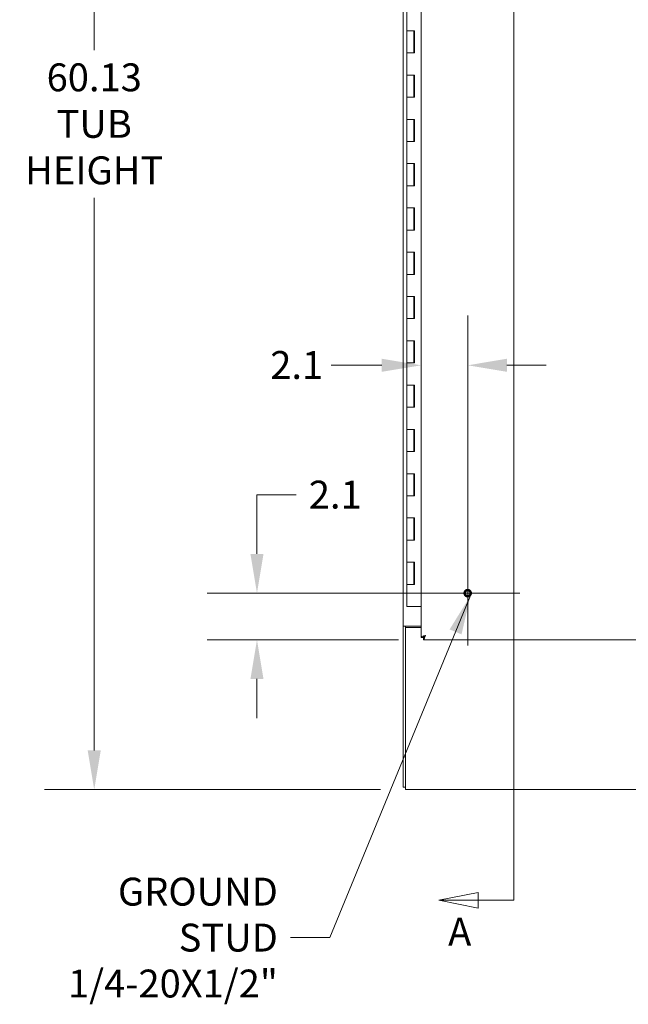
# Model space of a CAD drawing. Units: inches. Extents: x 14 to 295, y 6 to 184.
# Drawn here: x 114 to 141, y 72 to 116 of the extents above; entities that cross this region are included whole.
import ezdxf

# ---------------------------------------------------------------- set-up
doc = ezdxf.new("R2010")
doc.units = ezdxf.units.IN
doc.header["$LTSCALE"] = 18
doc.header["$MEASUREMENT"] = 0
doc.linetypes.add('DASHED', pattern=[0.2067, 0.1654, -0.0413])
for name, color, linetype, lineweight in [('Center Mark (ANSI)', 7, 'Continuous', 5), ('Dimension (ANSI)', 7, 'Continuous', 5), ('Hidden (ANSI)', 7, 'DASHED', 5), ('Section Line (ANSI)', 7, 'Continuous', 5), ('Symbol (ANSI)', 7, 'Continuous', 5), ('Visible (ANSI)', 7, 'Continuous', 5)]:
    doc.layers.add(name, color=color, linetype=linetype, lineweight=lineweight)
doc.styles.add('Note Text (ANSI)', font='tahoma.ttf')
doc.styles.add('ROMANS', font='tahoma.ttf')
doc.dimstyles.new('Default (ANSI)', dxfattribs={"dimscale": 18, "dimtxt": 0.07, "dimasz": 0.098425, "dimexe": 0.125, "dimexo": 0.0625, "dimgap": 0.031496, "dimtad": 0, "dimtih": 1, "dimtoh": 1, "dimrnd": 1e-08, "dimzin": 0, "dimdsep": 46, "dimtxsty": 'ROMANS', "dimcen": 0.09, "dimdle": 0.393701, "dimclrd": 256, "dimclre": 256, "dimclrt": 256, "dimadec": 0, "dimazin": 0, "dimtfac": 1.428571, "dimtofl": 0, "dimtmove": 0, "dimatfit": 3, "dimfxl": 1, "dimtolj": 1, "dimtzin": 0, "dimlwd": -1, "dimlwe": -1, "dimarcsym": 0})
doc.dimstyles.new('Default (ANSI)$7', dxfattribs={"dimscale": 18, "dimtxt": 0.07, "dimasz": 0.098425, "dimexe": 0.125, "dimexo": 0.0625, "dimgap": 0.031496, "dimtad": 0, "dimtih": 1, "dimtoh": 1, "dimrnd": 1e-08, "dimzin": 0, "dimdsep": 46, "dimtxsty": 'ROMANS', "dimcen": 0.09, "dimdle": 0.393701, "dimclrd": 256, "dimclre": 256, "dimclrt": 256, "dimadec": 0, "dimazin": 0, "dimtfac": 1.428571, "dimtofl": 0, "dimtmove": 0, "dimatfit": 3, "dimfxl": 1, "dimtolj": 1, "dimtzin": 0, "dimlwd": -1, "dimlwe": -1, "dimarcsym": 0})

# ---------------------------------------------------------------- blocks, each defined once
blk = doc.blocks.new('2dTransSection0')
at = {"layer": 'Section Line (ANSI)', "linetype": 'Continuous'}
for p, q in [((7.5586, 8.1311), (7.5586, 4.2353)), ((7.4687, 4.2548), (7.3707, 4.2353)), ((7.4687, 4.2158), (7.4687, 4.2548)), ((7.5586, 4.2512), (7.5586, 4.2353)), ((7.4687, 4.2353), (7.3707, 4.2353)), ((7.3707, 4.2353), (7.4687, 4.2158)), ((7.5586, 4.2353), (7.4687, 4.2353))]:
    blk.add_line(p, q, dxfattribs=at)
at = {"layer": 'Section Line (ANSI)', "linetype": 'Continuous', "flags": 128}
blk.add_lwpolyline([(7.4687, 4.2548), (7.3707, 4.2353), (7.4687, 4.2158), (7.4687, 4.2548)], dxfattribs=at)
at = {"layer": 'Section Line (ANSI)'}
blk.add_solid([(7.4687, 4.2548), (7.3707, 4.2353), (7.4687, 4.2158), (7.4687, 4.2548)], dxfattribs=at)
at = {"layer": 'Section Line (ANSI)', "insert": (7.3936, 4.0996), "char_height": 0.07, "attachment_point": 7, "style": 'Note Text (ANSI)'}
blk.add_mtext('A', dxfattribs=at)
blk = doc.blocks.new('*D11')
at = {"layer": 'Defpoints', "color": 0, "transparency": 16777216}
for p in [(131.16, 141.36), (117.119, 81.235), (131.16, 81.235)]:
    blk.add_point(p, dxfattribs=at)
at = {"layer": 'Dimension (ANSI)', "transparency": 16777216}
for p, q in [((130.035, 141.36), (114.869, 141.36)), ((117.119, 139.589), (117.119, 114.632)), ((117.119, 83.007), (117.119, 107.964)), ((130.035, 81.235), (114.869, 81.235))]:
    blk.add_line(p, q, dxfattribs=at)
for points in [[(116.824, 139.589), (117.414, 139.589), (117.119, 141.36)], [(116.824, 83.007), (117.414, 83.007), (117.119, 81.235)]]:
    blk.add_solid(points, dxfattribs=at)
at = {"layer": 'Dimension (ANSI)', "transparency": 16777216, "insert": (117.119, 111.298), "char_height": 1.26, "attachment_point": 5, "style": 'ROMANS'}
blk.add_mtext('\\A1;60.13\\PTUB\\PHEIGHT', dxfattribs=at)
blk = doc.blocks.new('*D28')
at = {"layer": 'Defpoints', "color": 0, "transparency": 16777216}
for p in [(133.967, 100.395), (133.967, 90.105), (131.863, 88.106)]:
    blk.add_point(p, dxfattribs=at)
at = {"layer": 'Dimension (ANSI)', "transparency": 16777216}
for p, q in [((133.967, 91.23), (133.967, 102.645)), ((130.091, 100.395), (127.812, 100.395)), ((135.739, 100.395), (137.51, 100.395))]:
    blk.add_line(p, q, dxfattribs=at)
for points in [[(130.091, 100.691), (130.091, 100.1), (131.863, 100.395)], [(135.739, 100.691), (135.739, 100.1), (133.967, 100.395)]]:
    blk.add_solid(points, dxfattribs=at)
at = {"layer": 'Dimension (ANSI)', "transparency": 16777216, "insert": (125.061, 101.039), "char_height": 1.26, "attachment_point": 1, "style": 'ROMANS'}
blk.add_mtext('\\A1;2.1', dxfattribs=at)
blk = doc.blocks.new('*D29')
at = {"layer": 'Defpoints', "color": 0, "transparency": 16777216}
for p in [(133.967, 90.105), (124.461, 88.001), (131.968, 88.001)]:
    blk.add_point(p, dxfattribs=at)
at = {"layer": 'Dimension (ANSI)', "transparency": 16777216}
for p, q in [((124.461, 91.877), (124.461, 94.543)), ((124.461, 94.543), (126.233, 94.543)), ((132.842, 90.105), (122.211, 90.105)), ((130.843, 88.001), (122.211, 88.001)), ((124.461, 86.23), (124.461, 84.458))]:
    blk.add_line(p, q, dxfattribs=at)
for points in [[(124.166, 91.877), (124.756, 91.877), (124.461, 90.105)], [(124.166, 86.23), (124.756, 86.23), (124.461, 88.001)]]:
    blk.add_solid(points, dxfattribs=at)
at = {"layer": 'Dimension (ANSI)', "transparency": 16777216, "insert": (126.8, 95.186), "char_height": 1.26, "attachment_point": 1, "style": 'ROMANS'}
blk.add_mtext('\\A1;2.1', dxfattribs=at)

msp = doc.modelspace()

# ---------------------------------------------------------------- linework, layer by layer
at = {"layer": 'Center Mark (ANSI)', "linetype": 'Continuous'}
for p, q in [((133.9671, 92.4648), (133.9671, 87.7462)), ((136.3264, 90.1055), (131.6078, 90.1055))]:
    msp.add_line(p, q, dxfattribs=at)
at = {"layer": 'Hidden (ANSI)'}
for radius in [0.1685, 0.125, 0.1093]:
    msp.add_circle((133.9671, 90.1055), radius, dxfattribs=at)
at = {"layer": 'Visible (ANSI)'}
for p, q in [((131.8631, 88.1062), (131.8631, 138.8968)), ((131.0556, 88.6105), (131.0556, 137.9855)), ((131.2147, 115.5015), (131.2147, 116.5015)), ((131.2147, 115.5015), (131.3943, 115.5015)), ((131.2147, 114.5015), (131.2147, 115.5015)), ((131.3943, 115.5015), (131.2147, 115.5015)), ((131.3943, 115.5015), (131.5736, 115.5015)), ((131.5447, 114.5015), (131.5447, 115.5015)), ((131.5669, 114.5015), (131.5669, 115.5015)), ((131.5736, 115.5015), (131.5736, 114.5015)), ((131.3943, 114.5015), (131.2147, 114.5015)), ((131.2147, 114.5015), (131.3943, 114.5015)), ((131.2147, 113.5015), (131.2147, 114.5015)), ((131.5736, 114.5015), (131.3943, 114.5015)), ((131.2147, 113.5015), (131.3943, 113.5015)), ((131.2147, 112.5015), (131.2147, 113.5015)), ((131.3943, 113.5015), (131.2147, 113.5015)), ((131.3943, 113.5015), (131.5736, 113.5015)), ((131.5447, 112.5015), (131.5447, 113.5015)), ((131.5669, 112.5015), (131.5669, 113.5015)), ((131.5736, 113.5015), (131.5736, 112.5015)), ((131.3943, 112.5015), (131.2147, 112.5015)), ((131.2147, 112.5015), (131.3943, 112.5015)), ((131.2147, 111.5015), (131.2147, 112.5015)), ((131.5736, 112.5015), (131.3943, 112.5015)), ((131.2147, 111.5015), (131.3943, 111.5015)), ((131.2147, 110.5015), (131.2147, 111.5015)), ((131.3943, 111.5015), (131.2147, 111.5015)), ((131.3943, 111.5015), (131.5736, 111.5015)), ((131.5447, 110.5015), (131.5447, 111.5015)), ((131.5669, 110.5015), (131.5669, 111.5015)), ((131.5736, 111.5015), (131.5736, 110.5015)), ((131.3943, 110.5015), (131.2147, 110.5015)), ((131.2147, 110.5015), (131.3943, 110.5015)), ((131.2147, 109.5015), (131.2147, 110.5015)), ((131.5736, 110.5015), (131.3943, 110.5015)), ((131.2147, 109.5015), (131.3943, 109.5015)), ((131.2147, 108.5015), (131.2147, 109.5015)), ((131.3943, 109.5015), (131.2147, 109.5015)), ((131.3943, 109.5015), (131.5736, 109.5015)), ((131.5447, 108.5015), (131.5447, 109.5015)), ((131.5669, 108.5015), (131.5669, 109.5015)), ((131.5736, 109.5015), (131.5736, 108.5015)), ((131.3943, 108.5015), (131.2147, 108.5015)), ((131.2147, 108.5015), (131.3943, 108.5015)), ((131.2147, 107.5015), (131.2147, 108.5015)), ((131.5736, 108.5015), (131.3943, 108.5015)), ((131.2147, 107.5015), (131.3943, 107.5015)), ((131.2147, 106.5015), (131.2147, 107.5015)), ((131.3943, 107.5015), (131.2147, 107.5015)), ((131.3943, 107.5015), (131.5736, 107.5015)), ((131.5447, 106.5015), (131.5447, 107.5015)), ((131.5669, 106.5015), (131.5669, 107.5015)), ((131.5736, 107.5015), (131.5736, 106.5015)), ((131.3943, 106.5015), (131.2147, 106.5015)), ((131.2147, 106.5015), (131.3943, 106.5015)), ((131.2147, 105.5015), (131.2147, 106.5015)), ((131.5736, 106.5015), (131.3943, 106.5015)), ((131.2147, 105.5015), (131.3943, 105.5015)), ((131.2147, 104.5015), (131.2147, 105.5015)), ((131.3943, 105.5015), (131.2147, 105.5015)), ((131.3943, 105.5015), (131.5736, 105.5015)), ((131.5447, 104.5015), (131.5447, 105.5015)), ((131.5669, 104.5015), (131.5669, 105.5015)), ((131.5736, 105.5015), (131.5736, 104.5015)), ((131.3943, 104.5015), (131.2147, 104.5015)), ((131.2147, 104.5015), (131.3943, 104.5015)), ((131.2147, 103.5015), (131.2147, 104.5015)), ((131.5736, 104.5015), (131.3943, 104.5015)), ((131.2147, 103.5015), (131.3943, 103.5015)), ((131.2147, 102.5015), (131.2147, 103.5015)), ((131.3943, 103.5015), (131.2147, 103.5015)), ((131.3943, 103.5015), (131.5736, 103.5015)), ((131.5447, 102.5015), (131.5447, 103.5015)), ((131.5669, 102.5015), (131.5669, 103.5015)), ((131.5736, 103.5015), (131.5736, 102.5015)), ((131.3943, 102.5015), (131.2147, 102.5015)), ((131.2147, 102.5015), (131.3943, 102.5015)), ((131.2147, 101.5015), (131.2147, 102.5015)), ((131.5736, 102.5015), (131.3943, 102.5015)), ((131.2147, 101.5015), (131.3943, 101.5015)), ((131.2147, 100.5015), (131.2147, 101.5015)), ((131.3943, 101.5015), (131.2147, 101.5015)), ((131.3943, 101.5015), (131.5736, 101.5015)), ((131.5447, 100.5015), (131.5447, 101.5015)), ((131.5669, 100.5015), (131.5669, 101.5015)), ((131.5736, 101.5015), (131.5736, 100.5015)), ((131.3943, 100.5015), (131.2147, 100.5015)), ((131.2147, 100.5015), (131.3943, 100.5015)), ((131.2147, 99.5015), (131.2147, 100.5015)), ((131.5736, 100.5015), (131.3943, 100.5015)), ((131.2147, 99.5015), (131.3943, 99.5015)), ((131.2147, 98.5015), (131.2147, 99.5015)), ((131.3943, 99.5015), (131.2147, 99.5015)), ((131.3943, 99.5015), (131.5736, 99.5015)), ((131.5447, 98.5015), (131.5447, 99.5015)), ((131.5669, 98.5015), (131.5669, 99.5015)), ((131.5736, 99.5015), (131.5736, 98.5015)), ((131.3943, 98.5015), (131.2147, 98.5015)), ((131.2147, 98.5015), (131.3943, 98.5015)), ((131.2147, 97.5015), (131.2147, 98.5015)), ((131.5736, 98.5015), (131.3943, 98.5015)), ((131.2147, 97.5015), (131.3943, 97.5015)), ((131.2147, 96.5015), (131.2147, 97.5015)), ((131.3943, 97.5015), (131.2147, 97.5015)), ((131.3943, 97.5015), (131.5736, 97.5015)), ((131.5447, 96.5015), (131.5447, 97.5015)), ((131.5669, 96.5015), (131.5669, 97.5015)), ((131.5736, 97.5015), (131.5736, 96.5015)), ((131.3943, 96.5015), (131.2147, 96.5015)), ((131.2147, 96.5015), (131.3943, 96.5015)), ((131.2147, 95.5015), (131.2147, 96.5015)), ((131.5736, 96.5015), (131.3943, 96.5015)), ((131.2147, 95.5015), (131.3943, 95.5015)), ((131.2147, 94.5015), (131.2147, 95.5015)), ((131.3943, 95.5015), (131.2147, 95.5015)), ((131.3943, 95.5015), (131.5736, 95.5015)), ((131.5447, 94.5015), (131.5447, 95.5015)), ((131.5669, 94.5015), (131.5669, 95.5015)), ((131.5736, 95.5015), (131.5736, 94.5015)), ((131.3943, 94.5015), (131.2147, 94.5015)), ((131.2147, 94.5015), (131.3943, 94.5015)), ((131.2147, 93.5015), (131.2147, 94.5015)), ((131.5736, 94.5015), (131.3943, 94.5015)), ((131.2147, 93.5015), (131.3943, 93.5015)), ((131.2147, 92.5015), (131.2147, 93.5015)), ((131.3943, 93.5015), (131.2147, 93.5015)), ((131.3943, 93.5015), (131.5736, 93.5015)), ((131.5447, 92.5015), (131.5447, 93.5015)), ((131.5669, 92.5015), (131.5669, 93.5015)), ((131.5736, 93.5015), (131.5736, 92.5015)), ((131.3943, 92.5015), (131.2147, 92.5015)), ((131.2147, 92.5015), (131.3943, 92.5015)), ((131.2147, 91.5015), (131.2147, 92.5015)), ((131.5736, 92.5015), (131.3943, 92.5015)), ((131.2147, 91.5015), (131.3943, 91.5015)), ((131.2147, 90.5015), (131.2147, 91.5015)), ((131.3943, 91.5015), (131.2147, 91.5015)), ((131.3943, 91.5015), (131.5736, 91.5015)), ((131.5447, 90.5015), (131.5447, 91.5015)), ((131.5669, 90.5015), (131.5669, 91.5015)), ((131.5736, 91.5015), (131.5736, 90.5015)), ((131.3943, 90.5015), (131.2147, 90.5015)), ((131.2147, 90.5015), (131.3943, 90.5015)), ((131.2147, 89.5015), (131.2147, 90.5015)), ((131.5736, 90.5015), (131.3943, 90.5015)), ((131.3943, 89.5015), (131.2147, 89.5015)), ((131.3943, 89.5015), (131.8631, 89.5015)), ((131.0556, 88.6105), (131.3002, 88.6105)), ((131.0556, 88.6103), (131.0556, 88.6105)), ((131.1596, 88.6103), (131.0556, 88.6103)), ((131.0556, 88.6103), (131.0556, 81.3395)), ((131.1596, 88.6105), (131.1596, 88.6103)), ((131.1596, 88.6103), (131.1596, 88.5585)), ((131.8631, 88.5585), (131.1596, 88.5585)), ((131.1596, 81.4801), (131.1596, 88.5585)), ((131.8631, 88.6105), (131.3002, 88.6105)), ((131.9671, 88.1062), (131.8631, 88.1062)), ((131.9678, 88.1055), (131.9678, 88.0015)), ((154.1958, 88.0015), (131.9678, 88.0015)), ((131.1596, 81.4801), (131.1596, 81.2355)), ((131.1596, 81.3395), (131.0556, 81.3395)), ((155.0766, 81.2355), (131.1596, 81.2355))]:
    msp.add_line(p, q, dxfattribs=at)
for points, knots in [([(132.0608, 88.1992), (132.0013, 88.1814), (131.9425, 88.1636), (131.9056, 88.1458), (131.8783, 88.1326), (131.8631, 88.1194), (131.8631, 88.1062)], [0, 0, 0, 0, 0.9022489, 0.9022489, 0.9022489, 1.5707963, 1.5707963, 1.5707963, 1.5707963]), ([(132.0608, 88.1992), (132.0268, 88.1778), (131.9936, 88.1563), (131.9778, 88.1348), (131.9708, 88.1253), (131.9671, 88.1157), (131.9671, 88.1062)], [0, 0, 0, 0, 1.0873332, 1.0873332, 1.0873332, 1.5707963, 1.5707963, 1.5707963, 1.5707963]), ([(131.9678, 88.0015), (131.9856, 88.0015), (132.0034, 88.03), (132.0212, 88.0767), (132.0344, 88.1112), (132.0476, 88.1552), (132.0608, 88.1992)], [0, 0, 0, 0, 0.9022489, 0.9022489, 0.9022489, 1.5707963, 1.5707963, 1.5707963, 1.5707963]), ([(132.0608, 88.1992), (132.0393, 88.1653), (132.0179, 88.132), (131.9964, 88.1162), (131.9869, 88.1092), (131.9773, 88.1055), (131.9678, 88.1055)], [0, 0, 0, 0, 1.0873332, 1.0873332, 1.0873332, 1.5707963, 1.5707963, 1.5707963, 1.5707963])]:
    msp.add_open_spline(points, degree=3, knots=knots, dxfattribs=at)

# ---------------------------------------------------------------- block references
at = {"layer": 'Section Line (ANSI)', "xscale": 18, "yscale": 18, "zscale": 18}
msp.add_blockref('2dTransSection0', (0, 0), dxfattribs=at)

# ---------------------------------------------------------------- texts
at = {"layer": 'Symbol (ANSI)', "insert": (125.4053, 74.5528), "char_height": 1.26, "width": 11.756596, "attachment_point": 6, "line_spacing_factor": 0.987884, "style": 'ROMANS'}
msp.add_mtext('\\fTahoma|b0|i0;GROUND STUD\\P\\fTahoma|b0|i0;1/4-20X1/2"', dxfattribs=at)

# ---------------------------------------------------------------- dimensions: what is measured, and where the dimension line sits
at = {"layer": 'Dimension (ANSI)'}
dim = msp.add_linear_dim(base=(117.1189174392, 81.2354865896), p1=(131.1596055635, 141.3604865896), p2=(131.1596055635, 81.2354865896), angle=90, text='<>\\PTUB\\PHEIGHT', dimstyle='Default (ANSI)', override={"dimgap": 0.031496, "dimdec": 2, "dimtol": 0, "dimlim": 0, "dimtp": 0, "dimtm": 0, "dimtdec": 2, "dimatfit": 1}, dxfattribs=at)
dim.commit()
dim.dimension.update_dxf_attribs({"geometry": '*D11', "text_midpoint": (117.1189174392, 111.2979865896), "dimtype": 160})
for base, p1, p2, angle, override, picture, middle in [((133.9671, 100.3955), (131.8631, 88.1062), (133.9671, 90.1055), 180, {"dimgap": 0.031496, "dimtih": 0, "dimtoh": 0, "dimdec": 1, "dimse1": 1, "dimtol": 0, "dimlim": 0, "dimtp": 0, "dimtm": 0, "dimtdec": 1, "dimatfit": 1}, '*D28', (126.1526, 100.3955)), ((124.4609, 88.0015), (133.9671, 90.1055), (131.9678, 88.0015), 90, {"dimgap": 0.031496, "dimdec": 1, "dimtol": 0, "dimlim": 0, "dimtp": 0, "dimtm": 0, "dimtdec": 1, "dimatfit": 1}, '*D29', (127.8915, 94.5428))]:
    dim = msp.add_linear_dim(base=base, p1=p1, p2=p2, angle=angle, dimstyle='Default (ANSI)', override=override, dxfattribs=at)
    dim.commit()
    dim.dimension.update_dxf_attribs({"geometry": picture, "text_midpoint": middle, "dimtype": 160})

# ---------------------------------------------------------------- leaders
at = {"layer": 'Symbol (ANSI)', "annotation_type": 0, "has_hookline": 1, "hookline_direction": 1, "text_width": 11.648}
msp.add_leader([(134.0946, 89.9953), (127.7439, 74.5528), (125.9723, 74.5528)], dimstyle='Default (ANSI)$7', override={"dimtad": 0}, dxfattribs=at)

doc.saveas('drawing.dxf')
